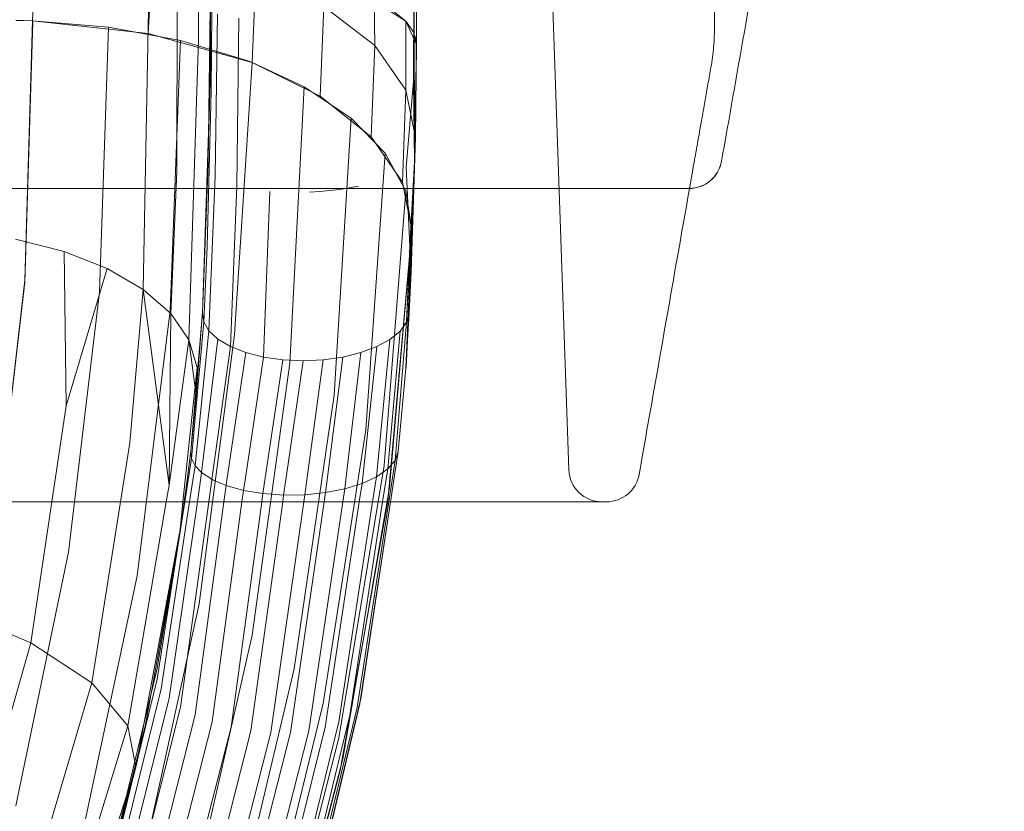
# Model space of a CAD drawing. Extents: x -886 to 0, y -348 to 220.
# Drawn here: x -367 to -353, y -236 to -224 of the extents above; entities that cross this region are included whole.
import ezdxf

# ---------------------------------------------------------------- set-up
doc = ezdxf.new("R2010")
doc.units = 0
doc.header["$MEASUREMENT"] = 0
doc.header["$PDMODE"] = 64
doc.styles.get("Standard").update_dxf_attribs({"font": 'Helvetica LT 57 Condensed_0.ttf'})
doc.dimstyles.new('FEET-METERS', dxfattribs={"dimtxt": 12, "dimasz": 7, "dimexe": 3, "dimexo": 3, "dimgap": 3, "dimtad": 0, "dimdec": 1, "dimzin": 3, "dimdsep": 46, "dimlunit": 4, "dimtxsty": 'Standard', "dimcen": 0.09, "dimadec": 0, "dimazin": 0, "dimtfac": 2, "dimtdec": 1, "dimtofl": 0, "dimtmove": 0, "dimatfit": 3, "dimfxl": 1, "dimfrac": 2, "dimtolj": 1, "dimtzin": 3, "dimarcsym": 0})

# ---------------------------------------------------------------- blocks, each defined once
blk = doc.blocks.new('*D146')
at = {"color": 0, "lineweight": -2, "transparency": 16777216}
for p, q in [((-283.142, 171.732), (-650.224, 171.732)), ((-647.224, 164.732), (-647.224, -170.838)), ((-647.224, -341.145), (-647.224, -273.006)), ((-443.16, -348.145), (-650.224, -348.145))]:
    blk.add_line(p, q, dxfattribs=at)
at = {"color": 0, "lineweight": 0, "transparency": 16777216}
for points in [[(-648.391, 164.732), (-646.058, 164.732), (-647.224, 171.732)], [(-648.391, -341.145), (-646.058, -341.145), (-647.224, -348.145)]]:
    blk.add_solid(points, dxfattribs=at)
at = {"layer": 'DEFPOINTS', "color": 0, "lineweight": 0, "transparency": 16777216}
for p in [(-280.142, 171.732), (-647.224, -348.145), (-440.16, -348.145)]:
    blk.add_point(p, dxfattribs=at)
at = {"color": 0, "lineweight": 0, "transparency": 16777216, "insert": (-647.224, -221.922), "char_height": 12, "attachment_point": 5, "rotation": 90}
blk.add_mtext('\\A1;43\'-4" [13.2M]', dxfattribs=at)
blk = doc.blocks.new('new block')
at = {"color": 0, "linetype": 'Continuous', "lineweight": 0}
for p, q in [((-359.634, -217.17), (-359.163, -230.67)), ((-361.475, -220.572), (-361.471, -224.22)), ((-365.097, -221.581), (-365.107, -226.14)), ((-364.775, -224.142), (-364.784, -221.727)), ((-364.594, -224.647), (-364.592, -222.042)), ((-361.473, -222.426), (-361.471, -224.22)), ((-367.291, -223.862), (-367.236, -222.636)), ((-367.236, -222.636), (-367.291, -223.862)), ((-365.468, -222.775), (-365.539, -224.052)), ((-363.964, -224.495), (-363.91, -223.167)), ((-363.91, -223.167), (-363.964, -224.495)), ((-361.511, -224.037), (-361.511, -223.169)), ((-361.474, -223.372), (-361.479, -224.651)), ((-361.479, -224.651), (-361.474, -223.372)), ((-362.104, -224.237), (-362.115, -223.561)), ((-361.634, -223.865), (-362.115, -223.561)), ((-361.51, -223.43), (-361.516, -224.779)), ((-361.501, -226.001), (-361.51, -223.43)), ((-365.614, -227.934), (-365.533, -223.688)), ((-364.63, -226.02), (-364.598, -223.664)), ((-364.612, -225.149), (-364.598, -223.663)), ((-364.574, -223.716), (-364.583, -224.927)), ((-362.932, -225.003), (-362.877, -223.644)), ((-362.104, -224.237), (-362.877, -223.644)), ((-362.104, -224.237), (-362.877, -223.644)), ((-361.634, -223.865), (-361.836, -223.705)), ((-367.291, -223.862), (-367.548, -223.853)), ((-367.481, -223.856), (-367.537, -223.854)), ((-367.481, -223.856), (-367.288, -223.862)), ((-367.409, -227.793), (-367.291, -223.862)), ((-367.291, -223.862), (-365.539, -224.052)), ((-367.291, -223.862), (-366.143, -223.955)), ((-367.288, -223.862), (-367.288, -223.878)), ((-364.491, -223.761), (-364.524, -226.21)), ((-364.163, -223.821), (-364.195, -226.361)), ((-361.511, -224.037), (-361.634, -223.865)), ((-361.634, -223.865), (-361.632, -224.914)), ((-361.634, -223.865), (-361.471, -224.22)), ((-367.411, -227.824), (-367.288, -223.878)), ((-366.143, -223.955), (-366.278, -227.976)), ((-366.143, -223.955), (-365.048, -224.158)), ((-365.539, -224.052), (-363.964, -224.495)), ((-365.048, -224.158), (-365.206, -228.254)), ((-365.048, -224.158), (-364.046, -224.464)), ((-364.922, -228.698), (-364.775, -224.142)), ((-361.471, -224.22), (-361.511, -224.037)), ((-362.104, -224.237), (-362.158, -225.62)), ((-361.632, -224.914), (-362.104, -224.237)), ((-362.104, -224.237), (-361.632, -224.914)), ((-361.471, -224.22), (-361.506, -226.182)), ((-361.471, -224.22), (-361.488, -225.628)), ((-361.471, -224.22), (-361.488, -225.628)), ((-361.484, -225.073), (-361.471, -224.22)), ((-361.479, -224.651), (-361.471, -224.22)), ((-361.471, -224.22), (-361.479, -224.651)), ((-364.046, -224.464), (-363.964, -224.495)), ((-363.964, -224.495), (-364.233, -228.617)), ((-362.932, -225.003), (-363.964, -224.495)), ((-363.964, -224.495), (-363.174, -224.861)), ((-364.717, -228.282), (-364.594, -224.647)), ((-361.484, -225.073), (-361.479, -224.651)), ((-361.479, -224.651), (-361.484, -225.073)), ((-363.174, -224.861), (-363.394, -229.05)), ((-363.174, -224.861), (-362.465, -225.336)), ((-361.632, -224.914), (-361.686, -226.309)), ((-361.632, -224.914), (-361.488, -225.628)), ((-361.488, -225.628), (-361.632, -224.914)), ((-361.516, -224.779), (-361.631, -226.079)), ((-361.501, -226.001), (-361.516, -224.779)), ((-364.645, -227.284), (-364.583, -224.927)), ((-362.932, -225.003), (-362.158, -225.62)), ((-364.717, -228.282), (-364.612, -225.149)), ((-361.484, -225.073), (-361.506, -226.182)), ((-361.484, -225.073), (-361.501, -226.001)), ((-362.465, -225.336), (-362.721, -229.538)), ((-362.465, -225.336), (-361.945, -225.869)), ((-361.686, -226.309), (-362.158, -225.62)), ((-361.488, -225.628), (-361.589, -228.286)), ((-361.488, -225.628), (-361.572, -227.666)), ((-361.555, -227.667), (-361.488, -225.628)), ((-361.488, -225.628), (-361.542, -227.033)), ((-361.488, -225.628), (-361.542, -227.033)), ((-361.506, -226.182), (-361.488, -225.628)), ((-361.945, -225.869), (-362.238, -230.063)), ((-361.945, -225.869), (-361.634, -226.442)), ((-364.63, -226.02), (-364.717, -228.282)), ((-361.574, -227.279), (-361.631, -226.079)), ((-361.623, -228.428), (-361.501, -226.001)), ((-361.501, -226.001), (-361.574, -227.279)), ((-361.501, -226.001), (-361.506, -226.182)), ((-365.197, -228.298), (-365.107, -226.14)), ((-364.618, -228.561), (-364.524, -226.21)), ((-361.623, -228.428), (-361.506, -226.182)), ((-361.506, -226.182), (-361.555, -227.667)), ((-361.555, -227.667), (-361.506, -226.182)), ((-379.979, -226.403), (-366.686, -226.403)), ((-364.294, -228.8), (-364.195, -226.361)), ((-362.638, -226.417), (-362.493, -226.393)), ((-362.493, -226.393), (-362.353, -226.366)), ((-361.542, -227.033), (-361.686, -226.309)), ((-363.792, -228.96), (-363.693, -226.449)), ((-363.094, -226.46), (-362.94, -226.451)), ((-362.94, -226.451), (-362.788, -226.436)), ((-362.788, -226.436), (-362.638, -226.417)), ((-361.634, -226.442), (-361.964, -230.605)), ((-361.634, -226.442), (-361.542, -227.033)), ((-361.542, -227.033), (-361.909, -231.144)), ((-361.542, -227.033), (-361.882, -230.934)), ((-361.542, -227.033), (-361.635, -229.128)), ((-361.628, -229.117), (-361.542, -227.033)), ((-367.553, -227.17), (-366.813, -227.359)), ((-367.553, -227.17), (-366.813, -227.359)), ((-364.697, -228.424), (-364.645, -227.284)), ((-361.623, -228.428), (-361.574, -227.279)), ((-366.813, -227.359), (-366.16, -227.617)), ((-366.813, -227.359), (-366.785, -229.698)), ((-366.813, -227.359), (-366.16, -227.617)), ((-366.16, -227.617), (-366.785, -229.698)), ((-366.16, -227.617), (-365.614, -227.934)), ((-365.614, -227.934), (-366.16, -227.617)), ((-361.572, -227.666), (-361.589, -228.286)), ((-361.583, -228.286), (-361.555, -227.667)), ((-367.857, -231.67), (-367.411, -227.824)), ((-367.409, -227.793), (-367.853, -231.642)), ((-366.747, -231.919), (-366.278, -227.976)), ((-365.614, -227.934), (-365.818, -230.257)), ((-365.614, -227.934), (-365.197, -228.298)), ((-365.614, -227.934), (-365.292, -230.374)), ((-365.197, -228.298), (-365.614, -227.934)), ((-365.206, -228.254), (-365.705, -232.276)), ((-365.197, -228.298), (-365.211, -229.78)), ((-365.197, -228.298), (-365.03, -228.54)), ((-365.03, -228.54), (-365.197, -228.298)), ((-364.717, -228.282), (-364.894, -230.385)), ((-364.717, -228.282), (-364.894, -230.385)), ((-364.717, -228.282), (-364.814, -229.539)), ((-364.717, -228.282), (-364.697, -228.424)), ((-364.717, -228.282), (-364.697, -228.424)), ((-361.635, -229.128), (-361.583, -228.286)), ((-361.589, -228.286), (-361.628, -229.117)), ((-361.583, -228.286), (-361.623, -228.428)), ((-361.623, -228.428), (-361.583, -228.286)), ((-364.697, -228.424), (-364.884, -230.497)), ((-364.697, -228.424), (-364.618, -228.561)), ((-364.697, -228.424), (-364.618, -228.561)), ((-361.798, -230.525), (-361.623, -228.428)), ((-361.722, -228.565), (-361.623, -228.428)), ((-361.623, -228.428), (-361.722, -228.565)), ((-365.03, -228.54), (-365.03, -228.54)), ((-365.03, -228.54), (-365.03, -228.54)), ((-365.03, -228.54), (-364.922, -228.698)), ((-364.922, -228.698), (-365.03, -228.54)), ((-364.618, -228.561), (-364.829, -230.606)), ((-364.233, -228.617), (-364.766, -232.701)), ((-364.618, -228.561), (-364.482, -228.688)), ((-364.618, -228.561), (-364.482, -228.688)), ((-361.722, -228.565), (-361.909, -230.655)), ((-361.874, -228.69), (-361.722, -228.565)), ((-361.722, -228.565), (-361.874, -228.69)), ((-364.922, -228.698), (-365.211, -230.824)), ((-364.922, -228.698), (-364.798, -229.117)), ((-364.814, -229.539), (-364.922, -228.698)), ((-364.482, -228.688), (-364.729, -230.71)), ((-364.294, -228.8), (-364.574, -230.812)), ((-364.482, -228.688), (-364.294, -228.8)), ((-364.482, -228.688), (-364.294, -228.8)), ((-364.294, -228.8), (-364.06, -228.892)), ((-364.294, -228.8), (-364.06, -228.892)), ((-362.316, -228.89), (-362.075, -228.8)), ((-362.316, -228.89), (-362.075, -228.8)), ((-362.075, -228.8), (-362.298, -230.874)), ((-361.874, -228.69), (-362.078, -230.773)), ((-362.075, -228.8), (-361.874, -228.69)), ((-362.075, -228.8), (-361.874, -228.69)), ((-364.06, -228.892), (-364.345, -230.823)), ((-364.06, -228.892), (-363.792, -228.96)), ((-364.06, -228.892), (-363.792, -228.96)), ((-362.59, -228.958), (-362.316, -228.89)), ((-362.59, -228.958), (-362.316, -228.89)), ((-362.316, -228.89), (-362.544, -230.818)), ((-363.792, -228.96), (-364.071, -230.823)), ((-363.394, -229.05), (-363.964, -233.177)), ((-363.498, -229.001), (-363.8, -231.029)), ((-363.792, -228.96), (-363.498, -229.001)), ((-363.792, -228.96), (-363.498, -229.001)), ((-363.498, -229.001), (-363.192, -229.015)), ((-363.498, -229.001), (-363.192, -229.015)), ((-363.192, -229.015), (-363.453, -230.821)), ((-363.192, -229.015), (-362.885, -229)), ((-363.192, -229.015), (-362.885, -229)), ((-362.885, -229), (-363.135, -230.82)), ((-362.885, -229), (-362.59, -228.958)), ((-362.885, -229), (-362.59, -228.958)), ((-362.59, -228.958), (-362.828, -230.819)), ((-364.798, -229.117), (-364.978, -230.824)), ((-364.798, -229.117), (-364.833, -229.752)), ((-361.635, -229.128), (-361.751, -230.389)), ((-361.635, -229.128), (-361.751, -230.389)), ((-364.814, -229.539), (-364.894, -230.385)), ((-362.721, -229.538), (-363.329, -233.687)), ((-366.785, -229.698), (-367, -231.153)), ((-365.211, -229.78), (-365.222, -230.903)), ((-365.211, -229.78), (-365.211, -229.78)), ((-364.894, -230.385), (-364.833, -229.752)), ((-362.238, -230.063), (-362.885, -234.212)), ((-365.818, -230.257), (-365.96, -231.153)), ((-365.292, -230.374), (-365.292, -230.374)), ((-365.292, -230.374), (-365.222, -230.903)), ((-364.951, -230.824), (-364.894, -230.385)), ((-364.894, -230.385), (-364.951, -230.824)), ((-364.884, -230.497), (-364.894, -230.385)), ((-364.894, -230.385), (-364.884, -230.497)), ((-361.751, -230.389), (-362.324, -234.175)), ((-361.866, -231.153), (-361.751, -230.389)), ((-361.751, -230.389), (-361.798, -230.525)), ((-361.798, -230.525), (-361.751, -230.389)), ((-364.884, -230.497), (-365.053, -231.604)), ((-364.884, -230.497), (-364.935, -230.824)), ((-364.884, -230.497), (-364.829, -230.606)), ((-364.884, -230.497), (-364.829, -230.606)), ((-361.798, -230.525), (-361.909, -230.655)), ((-361.798, -230.525), (-361.909, -230.655)), ((-361.798, -230.525), (-361.894, -231.153)), ((-364.829, -230.606), (-364.862, -230.824)), ((-364.729, -230.71), (-364.829, -230.606)), ((-364.829, -230.606), (-364.729, -230.71)), ((-364.729, -230.71), (-364.745, -230.824)), ((-364.574, -230.812), (-364.729, -230.71)), ((-364.729, -230.71), (-364.574, -230.812)), ((-361.964, -230.605), (-362.648, -234.733)), ((-361.909, -230.655), (-362.078, -230.773)), ((-362.078, -230.773), (-361.909, -230.655)), ((-361.909, -230.655), (-361.986, -231.153)), ((-365.211, -230.824), (-365.222, -230.903)), ((-365.211, -230.824), (-365.211, -230.824)), ((-364.978, -230.824), (-365.013, -231.153)), ((-364.994, -231.153), (-364.951, -230.824)), ((-364.951, -230.824), (-364.994, -231.153)), ((-364.935, -230.824), (-364.986, -231.153)), ((-364.978, -230.824), (-364.978, -230.824)), ((-364.951, -230.824), (-364.951, -230.824)), ((-364.951, -230.824), (-364.951, -230.824)), ((-364.935, -230.824), (-364.935, -230.824)), ((-364.862, -230.824), (-364.912, -231.153)), ((-364.862, -230.824), (-364.862, -230.824)), ((-364.745, -230.824), (-364.793, -231.153)), ((-364.745, -230.824), (-364.745, -230.824)), ((-364.575, -230.823), (-364.621, -231.153)), ((-364.574, -230.812), (-364.575, -230.823)), ((-364.575, -230.823), (-364.575, -230.823)), ((-364.548, -230.823), (-364.574, -230.812)), ((-364.574, -230.812), (-364.548, -230.823)), ((-364.548, -230.823), (-364.548, -230.823)), ((-364.548, -230.823), (-364.548, -230.823)), ((-364.357, -230.906), (-364.548, -230.823)), ((-364.548, -230.823), (-364.357, -230.906)), ((-364.345, -230.823), (-364.357, -230.906)), ((-364.345, -230.823), (-364.345, -230.823)), ((-364.071, -230.823), (-364.095, -230.98)), ((-364.071, -230.823), (-364.071, -230.823)), ((-363.453, -230.821), (-363.486, -231.051)), ((-363.453, -230.821), (-363.453, -230.821)), ((-363.135, -230.82), (-363.166, -231.046)), ((-363.135, -230.82), (-363.135, -230.82)), ((-362.828, -230.819), (-362.853, -231.014)), ((-362.828, -230.819), (-362.828, -230.819)), ((-362.544, -230.818), (-362.56, -230.956)), ((-362.298, -230.874), (-362.56, -230.956)), ((-362.56, -230.956), (-362.298, -230.874)), ((-362.544, -230.818), (-362.544, -230.818)), ((-362.298, -230.874), (-362.341, -231.153)), ((-362.078, -230.773), (-362.298, -230.874)), ((-362.298, -230.874), (-362.078, -230.773)), ((-362.078, -230.773), (-362.137, -231.153)), ((-365.222, -230.903), (-365.265, -231.153)), ((-364.357, -230.906), (-364.391, -231.153)), ((-364.095, -230.98), (-364.357, -230.906)), ((-364.357, -230.906), (-364.095, -230.98)), ((-364.095, -230.98), (-364.118, -231.153)), ((-363.8, -231.029), (-364.095, -230.98)), ((-364.095, -230.98), (-363.8, -231.029)), ((-363.8, -231.029), (-363.817, -231.153)), ((-363.486, -231.051), (-363.8, -231.029)), ((-363.8, -231.029), (-363.486, -231.051)), ((-362.853, -231.014), (-363.166, -231.046)), ((-363.166, -231.046), (-362.853, -231.014)), ((-362.853, -231.014), (-362.873, -231.153)), ((-362.56, -230.956), (-362.853, -231.014)), ((-362.853, -231.014), (-362.56, -230.956)), ((-362.56, -230.956), (-362.589, -231.153)), ((-361.882, -230.934), (-362.588, -235.052)), ((-381.08, -231.153), (-365.585, -231.153)), ((-367, -231.153), (-367.317, -233.29)), ((-365.96, -231.153), (-366.395, -233.897)), ((-365.265, -231.153), (-365.847, -234.548)), ((-364.986, -231.153), (-365.405, -233.842)), ((-364.912, -231.153), (-365.342, -233.987)), ((-364.793, -231.153), (-365.221, -234.129)), ((-365.013, -231.153), (-365.057, -231.571)), ((-364.621, -231.153), (-365.048, -234.264)), ((-365.036, -231.471), (-364.994, -231.153)), ((-364.994, -231.153), (-365.036, -231.471)), ((-364.391, -231.153), (-364.827, -234.385)), ((-364.118, -231.153), (-364.569, -234.489)), ((-363.817, -231.153), (-364.284, -234.57)), ((-363.5, -231.153), (-363.983, -234.625)), ((-363.181, -231.153), (-363.679, -234.653)), ((-363.486, -231.051), (-363.5, -231.153)), ((-363.166, -231.046), (-363.486, -231.051)), ((-363.486, -231.051), (-363.166, -231.046)), ((-362.873, -231.153), (-363.382, -234.653)), ((-363.166, -231.046), (-363.181, -231.153)), ((-362.589, -231.153), (-363.105, -234.625)), ((-362.341, -231.153), (-362.857, -234.57)), ((-362.137, -231.153), (-362.647, -234.491)), ((-361.909, -231.144), (-362.627, -235.229)), ((-361.986, -231.153), (-362.483, -234.39)), ((-361.894, -231.153), (-362.371, -234.271)), ((-362.316, -234.138), (-361.866, -231.153)), ((-365.053, -231.604), (-365.036, -231.471)), ((-365.036, -231.471), (-365.053, -231.604)), ((-365.057, -231.571), (-365.606, -234.525)), ((-365.053, -231.604), (-365.405, -233.842)), ((-365.094, -231.849), (-365.053, -231.604)), ((-365.053, -231.604), (-365.078, -231.744)), ((-365.078, -231.744), (-365.495, -234.06)), ((-367.545, -235.763), (-366.747, -231.919)), ((-365.409, -233.702), (-365.094, -231.849)), ((-366.541, -236.201), (-365.705, -232.276)), ((-368.421, -232.822), (-367.317, -233.29)), ((-365.642, -236.691), (-364.766, -232.701)), ((-364.882, -237.215), (-363.964, -233.177)), ((-369.308, -240.264), (-367.317, -233.29)), ((-367.317, -233.29), (-366.395, -233.897)), ((-365.494, -234.058), (-365.409, -233.702)), ((-364.289, -237.751), (-363.329, -233.687)), ((-366.303, -237.531), (-365.405, -233.842)), ((-366.395, -233.897), (-368.485, -240.975)), ((-366.395, -233.897), (-365.847, -234.548)), ((-365.342, -233.987), (-366.251, -237.669)), ((-366.298, -237.402), (-365.494, -234.058)), ((-365.221, -234.129), (-366.141, -237.813)), ((-365.495, -234.06), (-365.584, -234.555)), ((-365.494, -234.058), (-365.494, -234.058)), ((-362.324, -234.175), (-362.316, -234.138)), ((-365.048, -234.264), (-365.978, -237.955)), ((-363.885, -238.282), (-362.885, -234.212)), ((-363.333, -238.252), (-362.371, -234.271)), ((-363.269, -238.136), (-362.324, -234.175)), ((-362.33, -234.214), (-363.239, -238.029)), ((-362.324, -234.175), (-362.33, -234.214)), ((-362.324, -234.175), (-362.324, -234.175)), ((-364.827, -234.385), (-365.768, -238.089)), ((-362.483, -234.39), (-363.451, -238.348)), ((-365.847, -234.548), (-368.031, -241.65)), ((-365.584, -234.555), (-366.229, -237.114)), ((-365.743, -235.093), (-365.847, -234.548)), ((-365.606, -234.525), (-365.727, -235.175)), ((-365.584, -234.555), (-365.727, -235.175)), ((-364.569, -234.489), (-365.52, -238.212)), ((-364.284, -234.57), (-365.244, -238.316)), ((-362.857, -234.57), (-363.833, -238.472)), ((-362.647, -234.491), (-363.62, -238.423)), ((-363.983, -234.625), (-364.95, -238.4)), ((-363.679, -234.653), (-364.651, -238.458)), ((-363.382, -234.653), (-364.358, -238.491)), ((-363.105, -234.625), (-364.082, -238.495)), ((-362.648, -234.733), (-363.684, -238.787)), ((-362.588, -235.052), (-363.651, -239.102)), ((-366.258, -237.234), (-365.727, -235.175)), ((-365.727, -235.175), (-365.868, -235.611)), ((-365.727, -235.175), (-365.743, -235.093)), ((-362.627, -235.229), (-363.696, -239.247)), ((-365.868, -235.611), (-367.516, -240.741))]:
    blk.add_line(p, q, dxfattribs=at)
for centre, start, end in [((-357.341, -225.903), -90, -10), ((-357.341, -225.903), -89.185, -10), ((-358.663, -230.653), 182, 270), ((-358.591, -230.653), 270, 350)]:
    blk.add_arc(centre, 0.5, start, end, dxfattribs=at)
for points in [[(-356.156, -222.066), (-356.387, -223.374), (-356.618, -224.682), (-356.848, -225.99)], [(-357.341, -226.403), (-357.336, -226.403), (-357.334, -226.403), (-357.334, -226.403)]]:
    blk.add_open_spline(points, degree=3, dxfattribs=at)
for points, knots in [([(-356.954, -223.895), (-356.954, -223.839), (-356.955, -223.782), (-356.958, -223.668), (-356.961, -223.61), (-356.969, -223.494), (-356.974, -223.435), (-356.985, -223.318), (-356.992, -223.259), (-357.001, -223.2)], [0.01809608, 0.01809608, 0.01809608, 0.01809608, 0.02268006, 0.02268006, 0.02726404, 0.02726404, 0.03184802, 0.03184802, 0.03643199, 0.03643199, 0.03643199, 0.03643199]), ([(-357.003, -224.529), (-356.985, -224.428), (-356.973, -224.324), (-356.957, -224.113), (-356.954, -224.005), (-356.954, -223.895)], [0, 0, 0, 0, 0.00904804, 0.00904804, 0.01809608, 0.01809608, 0.01809608, 0.01809608]), ([(-357.341, -226.403), (-357.341, -226.403), (-357.354, -226.403), (-357.406, -226.403), (-357.445, -226.403), (-357.548, -226.403), (-357.613, -226.403), (-357.768, -226.403), (-357.859, -226.403), (-358.016, -226.403), (-358.071, -226.403), (-358.16, -226.403), (-358.19, -226.403), (-358.252, -226.403), (-358.284, -226.403), (-358.448, -226.403), (-358.591, -226.403), (-358.901, -226.403), (-359.069, -226.403), (-359.427, -226.403), (-359.619, -226.403), (-360.027, -226.403), (-360.244, -226.403), (-360.531, -226.403), (-360.589, -226.403), (-360.707, -226.403), (-360.767, -226.403), (-360.948, -226.403), (-361.07, -226.403), (-361.446, -226.403), (-361.706, -226.403), (-362.245, -226.403), (-362.524, -226.403), (-363.102, -226.403), (-363.4, -226.403), (-363.862, -226.403), (-364.018, -226.403), (-364.256, -226.403), (-364.336, -226.403), (-364.497, -226.403), (-364.578, -226.403), (-364.985, -226.403), (-365.316, -226.403), (-365.992, -226.403), (-366.336, -226.403), (-366.686, -226.403)], [0, 0, 0, 0, 0.0278735, 0.0278735, 0.055747, 0.055747, 0.0836205, 0.0836205, 0.111494, 0.111494, 0.1254308, 0.1254308, 0.1323992, 0.1323992, 0.1393675, 0.1393675, 0.1672411, 0.1672411, 0.1951146, 0.1951146, 0.2229881, 0.2229881, 0.2508616, 0.2508616, 0.25783, 0.25783, 0.2647983, 0.2647983, 0.2787351, 0.2787351, 0.3066086, 0.3066086, 0.3344821, 0.3344821, 0.3623556, 0.3623556, 0.3762924, 0.3762924, 0.3832607, 0.3832607, 0.3902291, 0.3902291, 0.4181026, 0.4181026, 0.4459761, 0.4459761, 0.4459761, 0.4459761]), ([(-357.334, -226.403), (-357.461, -227.126), (-357.589, -227.849), (-357.843, -229.294), (-357.971, -230.017), (-358.098, -230.74)], [0, 0, 0, 0, 0.0586147, 0.0586147, 0.1172295, 0.1172295, 0.1172295, 0.1172295]), ([(-358.591, -231.153), (-358.591, -231.153), (-358.629, -231.153), (-358.78, -231.153), (-358.893, -231.153), (-359.121, -231.153), (-359.207, -231.153), (-359.326, -231.153), (-359.351, -231.153), (-359.401, -231.153), (-359.427, -231.153), (-359.506, -231.153), (-359.561, -231.153), (-359.847, -231.153), (-360.111, -231.153), (-360.711, -231.153), (-361.046, -231.153), (-361.511, -231.153), (-361.607, -231.153), (-361.753, -231.153), (-361.803, -231.153), (-361.903, -231.153), (-361.953, -231.153), (-362.208, -231.153), (-362.419, -231.153), (-363.073, -231.153), (-363.537, -231.153), (-364.519, -231.153), (-365.038, -231.153), (-365.585, -231.153)], [0, 0, 0, 0, 0.0475725, 0.0475725, 0.095145, 0.095145, 0.1189312, 0.1189312, 0.1248778, 0.1248778, 0.1308243, 0.1308243, 0.1427175, 0.1427175, 0.19029, 0.19029, 0.2378624, 0.2378624, 0.2497556, 0.2497556, 0.2557021, 0.2557021, 0.2616487, 0.2616487, 0.2854349, 0.2854349, 0.3330074, 0.3330074, 0.3805799, 0.3805799, 0.3805799, 0.3805799])]:
    blk.add_open_spline(points, degree=3, knots=knots, dxfattribs=at)
blk.add_rational_spline([(-357.003, -224.529), (-357.213, -225.721), (-357.334, -226.403), (-357.334, -226.403)], [1, 0.916699797957, 0.916699797957, 1], degree=3, dxfattribs=at)
blk = doc.blocks.new('B311300r0')
at = {"lineweight": 0}
blk.add_blockref('new block', (439.719, 361.197), dxfattribs=at)

msp = doc.modelspace()

# ---------------------------------------------------------------- block references
at = {"lineweight": 0}
msp.add_blockref('B311300r0', (-439.719, -361.197), dxfattribs=at)

# ---------------------------------------------------------------- dimensions: what is measured, and where the dimension line sits
dim = msp.add_linear_dim(base=(-647.224, -348.145), p1=(-280.142, 171.732), p2=(-440.16, -348.145), angle=90, dimstyle='FEET-METERS', dxfattribs=at)
dim.commit()
dim.dimension.update_dxf_attribs({"geometry": '*D146', "text_midpoint": (-647.224, -221.922), "dimtype": 160})

doc.saveas('drawing.dxf')
